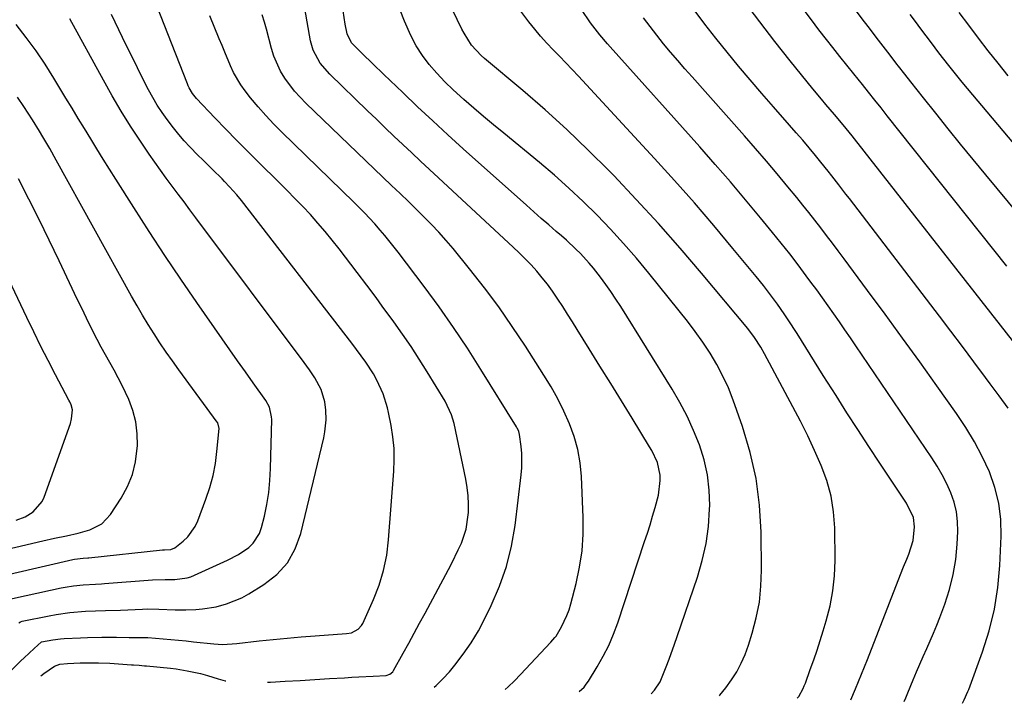
# Model space of a CAD drawing. Units: inches. Extents: x 1870010 to 1875378, y 469795 to 475176.
# Drawn here: x 1874777 to 1875074, y 469799 to 470005 of the extents above; entities that cross this region are included whole.
import ezdxf

# ---------------------------------------------------------------- set-up
doc = ezdxf.new("R2010")
doc.units = ezdxf.units.IN
doc.header["$MEASUREMENT"] = 0
doc.layers.add('7', color=7, linetype='Continuous')
doc.layers.add('8', color=7, linetype='Continuous')

msp = doc.modelspace()

# ---------------------------------------------------------------- linework, layer by layer
at = {"layer": '7', "color": 18}
for points in [[(1874851.84, 469805.03, 1918), (1874852.71, 469805.07, 1918), (1874857.16, 469805.32, 1918), (1874861.6, 469805.58, 1918), (1874866.04, 469805.84, 1918), (1874870.49, 469806.11, 1918), (1874875.06, 469806.39, 1918), (1874877.22, 469806.51, 1918), (1874879.38, 469806.64, 1918), (1874883.7, 469806.85, 1918), (1874887.61, 469807.07, 1918), (1874888.73, 469807.45, 1918), (1874889.6, 469808.21, 1918), (1874889.82, 469808.54, 1918), (1874892.75, 469813.84, 1918), (1874894.41, 469816.85, 1918), (1874896.06, 469819.86, 1918), (1874897.7, 469822.88, 1918), (1874899.33, 469825.9, 1918), (1874906.39, 469839.02, 1918), (1874907.42, 469840.99, 1918), (1874909.38, 469844.99, 1918), (1874910.31, 469847.02, 1918), (1874911.73, 469851.19, 1918), (1874912.39, 469855.54, 1918), (1874912.43, 469856.2, 1918), (1874912.48, 469858.75, 1918), (1874912.39, 469861.29, 1918), (1874912.1, 469863.81, 1918), (1874911.67, 469866.32, 1918), (1874908.11, 469883.05, 1918), (1874907.36, 469885.68, 1918), (1874905.39, 469889.8, 1918), (1874900.01, 469898.62, 1918), (1874897.6, 469902.47, 1918), (1874895.12, 469906.28, 1918), (1874892.55, 469910.02, 1918), (1874889.92, 469913.72, 1918), (1874886.41, 469918.52, 1918), (1874884.55, 469921.05, 1918), (1874881.75, 469924.84, 1918), (1874878.9, 469928.6, 1918), (1874873.39, 469935.76, 1918), (1874871.3, 469938.41, 1918), (1874869.17, 469941.02, 1918), (1874866.96, 469943.57, 1918), (1874864.72, 469946.09, 1918), (1874862.42, 469948.56, 1918), (1874860.09, 469951, 1918), (1874857.73, 469953.41, 1918), (1874855.34, 469955.79, 1918), (1874849.08, 469961.93, 1918), (1874845.76, 469965.23, 1918), (1874842.45, 469968.55, 1918), (1874839.18, 469971.9, 1918), (1874835.93, 469975.28, 1918), (1874830.38, 469981.1, 1918), (1874829.14, 469982.65, 1918), (1874828.14, 469984.37, 1918), (1874827.86, 469984.97, 1918), (1874827.6, 469985.58, 1918), (1874816, 470015.32, 1918)], [(1874772.98, 469807.19, 1916), (1874777.35, 469811.44, 1916), (1874778.36, 469812.41, 1916), (1874781.41, 469815.25, 1916), (1874783.57, 469817.18, 1916), (1874787.02, 469817.82, 1916), (1874789.27, 469818.08, 1916), (1874790.4, 469818.17, 1916), (1874795.38, 469818.44, 1916), (1874797.5, 469818.54, 1916), (1874801.74, 469818.63, 1916), (1874806.2, 469818.61, 1916), (1874810.01, 469818.57, 1916), (1874811.92, 469818.56, 1916), (1874815.72, 469818.47, 1916), (1874820.32, 469818.16, 1916), (1874822.62, 469817.96, 1916), (1874827.21, 469817.51, 1916), (1874829.5, 469817.26, 1916), (1874835.6, 469816.58, 1916), (1874838.2, 469816.44, 1916), (1874842.55, 469816.71, 1916), (1874849.27, 469817.47, 1916), (1874853.5, 469817.92, 1916), (1874857.73, 469818.34, 1916), (1874861.96, 469818.7, 1916), (1874866.2, 469819.03, 1916), (1874875.63, 469819.69, 1916), (1874877.14, 469819.97, 1916), (1874879.18, 469821.01, 1916), (1874880.18, 469822.12, 1916), (1874880.56, 469822.78, 1916), (1874883.78, 469829.96, 1916), (1874885.47, 469834.32, 1916), (1874886.85, 469838.76, 1916), (1874887.76, 469843.33, 1916), (1874888.36, 469847.97, 1916), (1874889.93, 469868.66, 1916), (1874890.05, 469872.13, 1916), (1874889.99, 469875.58, 1916), (1874889.65, 469879.02, 1916), (1874889.12, 469882.45, 1916), (1874888.35, 469886.37, 1916), (1874888.03, 469887.82, 1916), (1874886.7, 469892.08, 1916), (1874884.84, 469896.13, 1916), (1874883.78, 469898.02, 1916), (1874881.49, 469901.61, 1916), (1874878.7, 469905.45, 1916), (1874877.22, 469907.36, 1916), (1874843.92, 469950.32, 1916), (1874842.54, 469952.04, 1916), (1874840.36, 469954.51, 1916), (1874838.85, 469956.1, 1916), (1874838.07, 469956.87, 1916), (1874835.2, 469959.69, 1916), (1874832.25, 469962.61, 1916), (1874830.78, 469964.07, 1916), (1874828.38, 469966.54, 1916), (1874826.67, 469968.4, 1916), (1874825.04, 469970.32, 1916), (1874823.45, 469972.29, 1916), (1874821.54, 469974.77, 1916), (1874819.98, 469976.91, 1916), (1874818.5, 469979.11, 1916), (1874817.16, 469981.39, 1916), (1874815.9, 469983.72, 1916), (1874813.7, 469988.11, 1916), (1874811.42, 469992.68, 1916), (1874809.16, 469997.27, 1916), (1874806.92, 470001.86, 1916), (1874804.7, 470006.47, 1916)], [(1874923.49, 469802.85, 1922), (1874924.4, 469803.64, 1922), (1874926.3, 469805.46, 1922), (1874928.15, 469807.33, 1922), (1874937.35, 469817.09, 1922), (1874938.54, 469818.47, 1922), (1874938.87, 469818.97, 1922), (1874940.49, 469821.73, 1922), (1874942.17, 469825.11, 1922), (1874942.82, 469826.88, 1922), (1874943.37, 469828.69, 1922), (1874944.95, 469834.82, 1922), (1874946, 469839.75, 1922), (1874946.74, 469844.71, 1922), (1874947.05, 469849.72, 1922), (1874947.06, 469854.76, 1922), (1874946.54, 469867.09, 1922), (1874946.15, 469871.18, 1922), (1874945.47, 469875.2, 1922), (1874944.35, 469879.13, 1922), (1874942.95, 469882.99, 1922), (1874941.23, 469886.78, 1922), (1874939.39, 469890.48, 1922), (1874937.37, 469894.1, 1922), (1874935.23, 469897.64, 1922), (1874929.66, 469906.38, 1922), (1874925.68, 469912.39, 1922), (1874921.57, 469918.29, 1922), (1874917.25, 469924.06, 1922), (1874912.79, 469929.72, 1922), (1874907.79, 469935.84, 1922), (1874905.69, 469938.33, 1922), (1874903.53, 469940.77, 1922), (1874901.3, 469943.14, 1922), (1874899.01, 469945.46, 1922), (1874896.02, 469948.38, 1922), (1874894.34, 469950.01, 1922), (1874891.79, 469952.43, 1922), (1874889.24, 469954.85, 1922), (1874863.32, 469979.77, 1922), (1874859.95, 469983.36, 1922), (1874857, 469987.3, 1922), (1874855.73, 469989.41, 1922), (1874853.73, 469993.86, 1922), (1874853, 469996.2, 1922), (1874851.48, 470002.03, 1922), (1874850.88, 470004.19, 1922), (1874850.22, 470006.33, 1922)], [(1874945.86, 469802.18, 1924), (1874947.32, 469803.55, 1924), (1874948.01, 469804.44, 1924), (1874948.65, 469805.37, 1924), (1874951.31, 469809.7, 1924), (1874953.12, 469812.88, 1924), (1874954.78, 469816.13, 1924), (1874956.21, 469819.49, 1924), (1874957.48, 469822.93, 1924), (1874965.62, 469847.44, 1924), (1874966.45, 469849.99, 1924), (1874967.26, 469852.56, 1924), (1874968.03, 469855.13, 1924), (1874968.78, 469857.71, 1924), (1874969.78, 469861.45, 1924), (1874970.33, 469865.85, 1924), (1874970.3, 469867.49, 1924), (1874969.46, 469871.32, 1924), (1874967.77, 469874.93, 1924), (1874967.1, 469876.08, 1924), (1874961.84, 469884.66, 1924), (1874958.61, 469889.9, 1924), (1874955.38, 469895.14, 1924), (1874952.14, 469900.37, 1924), (1874948.9, 469905.6, 1924), (1874945.28, 469911.43, 1924), (1874943.84, 469913.74, 1924), (1874942.38, 469916.04, 1924), (1874940.92, 469918.33, 1924), (1874939.44, 469920.62, 1924), (1874939.25, 469920.9, 1924), (1874937.81, 469923.01, 1924), (1874936.31, 469925.07, 1924), (1874934.73, 469927.07, 1924), (1874933.08, 469929.02, 1924), (1874931.36, 469930.91, 1924), (1874929.6, 469932.76, 1924), (1874927.79, 469934.56, 1924), (1874925.94, 469936.33, 1924), (1874903.38, 469957.2, 1924), (1874900.68, 469959.7, 1924), (1874897.99, 469962.21, 1924), (1874895.31, 469964.73, 1924), (1874892.63, 469967.25, 1924), (1874889.96, 469969.79, 1924), (1874887.3, 469972.32, 1924), (1874884.65, 469974.87, 1924), (1874882, 469977.42, 1924), (1874870.56, 469988.48, 1924), (1874867.69, 469991.84, 1924), (1874865.57, 469995.69, 1924), (1874864.79, 469998.5, 1924), (1874863.04, 470008.24, 1924)], [(1874967.56, 469801.52, 1926), (1874968.62, 469802.59, 1926), (1874970.29, 469805.19, 1926), (1874972.15, 469809.67, 1926), (1874973.02, 469811.94, 1926), (1874974.68, 469816.51, 1926), (1874975.48, 469818.8, 1926), (1874981.57, 469836.75, 1926), (1874983.02, 469841.78, 1926), (1874984.17, 469846.86, 1926), (1874984.86, 469852.03, 1926), (1874985.24, 469857.25, 1926), (1874985.27, 469858.33, 1926), (1874985.13, 469863.01, 1926), (1874984.63, 469867.63, 1926), (1874983.59, 469872.15, 1926), (1874982.2, 469876.62, 1926), (1874980.41, 469880.98, 1926), (1874978.46, 469885.26, 1926), (1874976.25, 469889.41, 1926), (1874973.88, 469893.49, 1926), (1874958.43, 469918.34, 1926), (1874956.97, 469920.62, 1926), (1874955.46, 469922.86, 1926), (1874953.9, 469925.06, 1926), (1874952.28, 469927.24, 1926), (1874950.16, 469929.95, 1926), (1874948.9, 469931.45, 1926), (1874946.24, 469934.32, 1926), (1874944.85, 469935.7, 1926), (1874941.99, 469938.38, 1926), (1874940.52, 469939.67, 1926), (1874938.96, 469941.02, 1926), (1874936.7, 469942.98, 1926), (1874934.44, 469944.95, 1926), (1874932.2, 469946.93, 1926), (1874929.96, 469948.92, 1926), (1874910.87, 469965.98, 1926), (1874906.25, 469970.16, 1926), (1874901.66, 469974.37, 1926), (1874897.11, 469978.63, 1926), (1874892.6, 469982.92, 1926), (1874886.89, 469988.4, 1926), (1874883.62, 469991.55, 1926), (1874880.36, 469994.72, 1926), (1874877.15, 469997.93, 1926), (1874875.84, 470000.63, 1926), (1874875.27, 470003.58, 1926), (1874874.67, 470007.57, 1926)], [(1874988.18, 469800.89, 1928), (1874988.35, 469801.08, 1928), (1874990.15, 469803.37, 1928), (1874991.88, 469805.73, 1928), (1874993.42, 469808.21, 1928), (1874994.8, 469810.76, 1928), (1874995.95, 469813.42, 1928), (1874996.95, 469816.16, 1928), (1874998.1, 469819.83, 1928), (1874999.32, 469824.5, 1928), (1875000.25, 469829.21, 1928), (1875000.73, 469833.99, 1928), (1875000.91, 469838.81, 1928), (1875000.8, 469850.33, 1928), (1875000.32, 469858.46, 1928), (1874999.31, 469866.48, 1928), (1874997.5, 469874.37, 1928), (1874995.17, 469882.17, 1928), (1874992.34, 469890.13, 1928), (1874990.89, 469893.81, 1928), (1874989.27, 469897.41, 1928), (1874987.41, 469900.88, 1928), (1874985.38, 469904.27, 1928), (1874983.17, 469907.57, 1928), (1874980.9, 469910.81, 1928), (1874978.52, 469913.98, 1928), (1874976.08, 469917.1, 1928), (1874966.9, 469928.44, 1928), (1874963.14, 469932.95, 1928), (1874959.29, 469937.39, 1928), (1874955.31, 469941.71, 1928), (1874951.25, 469945.95, 1928), (1874947.06, 469950.07, 1928), (1874942.78, 469954.1, 1928), (1874938.39, 469957.98, 1928), (1874933.9, 469961.78, 1928), (1874923.08, 469970.67, 1928), (1874920.04, 469973.18, 1928), (1874917.02, 469975.71, 1928), (1874914.02, 469978.26, 1928), (1874911.03, 469980.82, 1928), (1874907.78, 469983.76, 1928), (1874905.28, 469986.19, 1928), (1874902.91, 469988.74, 1928), (1874900.62, 469991.37, 1928), (1874898.54, 469994.15, 1928), (1874896.65, 469997.04, 1928), (1874895.03, 470000.1, 1928), (1874893.15, 470004.42, 1928), (1874891.84, 470007.76, 1928)], [(1875027.82, 469799.69, 1932), (1875029.29, 469803.06, 1932), (1875031.12, 469807.46, 1932), (1875032, 469809.67, 1932), (1875032.88, 469811.89, 1932), (1875042.82, 469837.48, 1932), (1875043.77, 469839.82, 1932), (1875044.75, 469842.14, 1932), (1875045.37, 469843.71, 1932), (1875046.65, 469847.79, 1932), (1875047.09, 469851.95, 1932), (1875046.75, 469854.77, 1932), (1875044.62, 469859.07, 1932), (1875036.65, 469871.07, 1932), (1875033.3, 469876.14, 1932), (1875029.97, 469881.24, 1932), (1875026.67, 469886.35, 1932), (1875023.4, 469891.48, 1932), (1875019.55, 469897.55, 1932), (1875016.91, 469901.77, 1932), (1875015.61, 469903.89, 1932), (1875013.01, 469908.14, 1932), (1875011.69, 469910.25, 1932), (1875008.95, 469914.4, 1932), (1875007.76, 469916.14, 1932), (1875005.73, 469919.04, 1932), (1875003.65, 469921.9, 1932), (1875001.49, 469924.7, 1932), (1874999.27, 469927.47, 1932), (1874992.29, 469935.92, 1932), (1874986.49, 469942.82, 1932), (1874980.62, 469949.66, 1932), (1874974.63, 469956.41, 1932), (1874968.56, 469963.08, 1932), (1874945.68, 469987.83, 1932), (1874943.78, 469989.86, 1932), (1874941.87, 469991.88, 1932), (1874939.94, 469993.88, 1932), (1874937.99, 469995.86, 1932), (1874936.08, 469997.87, 1932), (1874934.21, 469999.93, 1932), (1874932.43, 470002.05, 1932), (1874930.7, 470004.22, 1932), (1874927.94, 470007.84, 1932)], [(1875043.98, 469799.2, 1934), (1875044.46, 469800.31, 1934), (1875045.06, 469801.78, 1934), (1875046.69, 469805.77, 1934), (1875047.67, 469808.13, 1934), (1875048.67, 469810.48, 1934), (1875049.7, 469812.83, 1934), (1875050.76, 469815.16, 1934), (1875051.8, 469817.49, 1934), (1875052.81, 469819.84, 1934), (1875053.77, 469822.21, 1934), (1875054.69, 469824.6, 1934), (1875056.19, 469828.58, 1934), (1875057.62, 469833.01, 1934), (1875058.77, 469837.51, 1934), (1875059.5, 469842.08, 1934), (1875059.94, 469846.72, 1934), (1875060.13, 469850.52, 1934), (1875060.07, 469853.51, 1934), (1875059.76, 469856.44, 1934), (1875059.05, 469859.31, 1934), (1875058.08, 469862.13, 1934), (1875056.83, 469864.87, 1934), (1875055.47, 469867.56, 1934), (1875053.96, 469870.16, 1934), (1875052.34, 469872.7, 1934), (1875029.4, 469906.51, 1934), (1875027.74, 469908.94, 1934), (1875026.07, 469911.37, 1934), (1875024.4, 469913.79, 1934), (1875022.71, 469916.21, 1934), (1875021.01, 469918.61, 1934), (1875019.3, 469921.01, 1934), (1875017.57, 469923.39, 1934), (1875015.82, 469925.76, 1934), (1875014.41, 469927.67, 1934), (1875011.92, 469930.97, 1934), (1875009.4, 469934.24, 1934), (1875006.84, 469937.48, 1934), (1875004.24, 469940.69, 1934), (1875000.56, 469945.18, 1934), (1874996.06, 469950.59, 1934), (1874991.52, 469955.96, 1934), (1874986.9, 469961.27, 1934), (1874982.24, 469966.54, 1934), (1874955.18, 469996.74, 1934), (1874954.4, 469997.62, 1934), (1874952.12, 470000.29, 1934), (1874949.97, 470003.06, 1934), (1874949.28, 470004.01, 1934), (1874946.53, 470007.95, 1934)], [(1875075.34, 469887.69, 1938), (1875072.6, 469891.38, 1938), (1875069.87, 469895.08, 1938), (1875068.46, 469896.99, 1938), (1875065.02, 469901.64, 1938), (1875061.56, 469906.27, 1938), (1875058.08, 469910.89, 1938), (1875054.57, 469915.49, 1938), (1875027.42, 469950.93, 1938), (1875026.36, 469952.31, 1938), (1875024.23, 469955.08, 1938), (1875022.1, 469957.83, 1938), (1875021.02, 469959.2, 1938), (1875018.82, 469961.92, 1938), (1875017.21, 469963.89, 1938), (1875015.28, 469966.22, 1938), (1875013.33, 469968.53, 1938), (1875011.36, 469970.82, 1938), (1875009.37, 469973.09, 1938), (1875004.51, 469978.6, 1938), (1875000.95, 469982.67, 1938), (1874997.43, 469986.77, 1938), (1874993.95, 469990.91, 1938), (1874990.51, 469995.08, 1938), (1874987.13, 469999.3, 1938), (1874983.81, 470003.56, 1938), (1874980.57, 470007.89, 1938)], [(1875074.9, 469930.53, 1942), (1875038.86, 469975.95, 1942), (1875036.98, 469978.3, 1942), (1875035.1, 469980.66, 1942), (1875033.22, 469983, 1942), (1875031.33, 469985.35, 1942), (1875028.74, 469988.55, 1942), (1875026.63, 469991.19, 1942), (1875024.53, 469993.83, 1942), (1875022.43, 469996.48, 1942), (1875020.5, 469998.94, 1942), (1875018.22, 470001.87, 1942), (1875015.96, 470004.83, 1942), (1875013.73, 470007.8, 1942)], [(1875085.72, 469937.48, 1944), (1875068.6, 469958.09, 1944), (1875064.79, 469962.72, 1944), (1875060.99, 469967.36, 1944), (1875057.22, 469972.03, 1944), (1875053.47, 469976.72, 1944), (1875049.79, 469981.35, 1944), (1875047.9, 469983.73, 1944), (1875046.01, 469986.11, 1944), (1875044.12, 469988.5, 1944), (1875042.24, 469990.89, 1944), (1875041.78, 469991.48, 1944), (1875039.68, 469994.18, 1944), (1875037.59, 469996.88, 1944), (1875035.51, 469999.59, 1944), (1875033.45, 470002.31, 1944), (1875031.99, 470004.25, 1944), (1875029.21, 470007.95, 1944)], [(1875082.99, 469960.5, 1946), (1875061.46, 469986.06, 1946), (1875059.41, 469988.55, 1946), (1875057.4, 469991.07, 1946), (1875054.46, 469994.9, 1946), (1875052.2, 469997.9, 1946), (1875050.59, 470000.05, 1946), (1875048.98, 470002.19, 1946), (1875047.37, 470004.34, 1946), (1875045.77, 470006.49, 1946)], [(1875075.39, 469987.99, 1948), (1875072.36, 469991.75, 1948), (1875069.35, 469995.55, 1948), (1875066.39, 469999.37, 1948), (1875063.45, 470003.21, 1948), (1875060.53, 470007.08, 1948)], [(1874771.61, 469829.58, 1912), (1874789.47, 469833.48, 1912), (1874790.73, 469833.73, 1912), (1874793.27, 469834.13, 1912), (1874796.2, 469834.42, 1912), (1874799.87, 469834.61, 1912), (1874801.71, 469834.71, 1912), (1874802.63, 469834.78, 1912), (1874817.05, 469835.9, 1912), (1874820.94, 469835.97, 1912), (1874823.85, 469836, 1912), (1874827.55, 469836.51, 1912), (1874828.67, 469836.87, 1912), (1874829.77, 469837.3, 1912), (1874839.76, 469841.81, 1912), (1874843.07, 469843.55, 1912), (1874846.14, 469845.68, 1912), (1874847.46, 469846.95, 1912), (1874849.38, 469849.94, 1912), (1874849.99, 469851.66, 1912), (1874850.84, 469855.11, 1912), (1874851.59, 469858.68, 1912), (1874852.18, 469862.27, 1912), (1874852.54, 469865.88, 1912), (1874852.74, 469869.52, 1912), (1874853.06, 469884.31, 1912), (1874853.04, 469885.07, 1912), (1874852.39, 469888.02, 1912), (1874851.31, 469890.02, 1912), (1874847.48, 469895.35, 1912), (1874845.12, 469898.65, 1912), (1874842.77, 469901.95, 1912), (1874840.44, 469905.26, 1912), (1874838.11, 469908.58, 1912), (1874830.48, 469919.54, 1912), (1874825.6, 469926.65, 1912), (1874820.78, 469933.8, 1912), (1874816.06, 469941.01, 1912), (1874811.4, 469948.27, 1912), (1874806.04, 469956.77, 1912), (1874804.12, 469959.81, 1912), (1874802.22, 469962.86, 1912), (1874800.32, 469965.92, 1912), (1874798.44, 469968.98, 1912), (1874796.57, 469972.05, 1912), (1874794.69, 469975.12, 1912), (1874792.83, 469978.2, 1912), (1874790.96, 469981.27, 1912), (1874787.34, 469987.25, 1912), (1874784.68, 469991.44, 1912), (1874781.92, 469995.55, 1912), (1874778.99, 469999.55, 1912), (1874775.96, 470003.47, 1912)], [(1874776.7, 469822.93, 1914), (1874777.24, 469823.27, 1914), (1874777.7, 469823.42, 1914), (1874785.94, 469825.1, 1914), (1874788, 469825.48, 1914), (1874792.12, 469826.06, 1914), (1874796.86, 469826.46, 1914), (1874799.88, 469826.6, 1914), (1874802.9, 469826.67, 1914), (1874807.44, 469826.81, 1914), (1874814.07, 469827.09, 1914), (1874815.71, 469827.13, 1914), (1874818.99, 469827.1, 1914), (1874823.9, 469826.89, 1914), (1874827.19, 469826.86, 1914), (1874830.12, 469826.95, 1914), (1874832.17, 469827.12, 1914), (1874836.25, 469827.81, 1914), (1874839.45, 469828.66, 1914), (1874844.01, 469830.51, 1914), (1874846.18, 469831.7, 1914), (1874850.7, 469834.48, 1914), (1874854.56, 469837.55, 1914), (1874857.82, 469841.07, 1914), (1874860.15, 469845.26, 1914), (1874861.87, 469849.88, 1914), (1874868.77, 469878.77, 1914), (1874869.12, 469880.56, 1914), (1874869.46, 469884.17, 1914), (1874869.4, 469887.11, 1914), (1874869.11, 469889.63, 1914), (1874868.03, 469893.29, 1914), (1874866.11, 469896.89, 1914), (1874864.51, 469899.23, 1914), (1874862.85, 469901.52, 1914), (1874830.17, 469945.14, 1914), (1874828.38, 469947.52, 1914), (1874826.59, 469949.91, 1914), (1874824.8, 469952.29, 1914), (1874823.02, 469954.67, 1914), (1874821.24, 469957.07, 1914), (1874819.5, 469959.48, 1914), (1874817.78, 469961.91, 1914), (1874816.09, 469964.36, 1914), (1874813.41, 469968.31, 1914), (1874810.46, 469972.79, 1914), (1874807.6, 469977.33, 1914), (1874804.88, 469981.95, 1914), (1874802.25, 469986.62, 1914), (1874792.17, 470005.19, 1914)], [(1875061.57, 469798.67, 1936), (1875062.07, 469799.67, 1936), (1875063.21, 469802.2, 1936), (1875063.45, 469802.84, 1936), (1875067.62, 469814.18, 1936), (1875069.63, 469820.56, 1936), (1875071.24, 469827.02, 1936), (1875072.24, 469833.6, 1936), (1875072.85, 469840.27, 1936), (1875073.23, 469849.12, 1936), (1875073.11, 469854.12, 1936), (1875072.54, 469859.03, 1936), (1875071.32, 469863.81, 1936), (1875069.66, 469868.52, 1936), (1875067.52, 469873.09, 1936), (1875065.19, 469877.55, 1936), (1875062.58, 469881.86, 1936), (1875059.78, 469886.06, 1936), (1875053.83, 469894.41, 1936), (1875048.65, 469901.64, 1936), (1875043.45, 469908.85, 1936), (1875038.2, 469916.03, 1936), (1875032.93, 469923.19, 1936), (1875025.81, 469932.79, 1936), (1875024.07, 469935.13, 1936), (1875022.32, 469937.47, 1936), (1875020.56, 469939.8, 1936), (1875018.8, 469942.12, 1936), (1875017.02, 469944.43, 1936), (1875015.22, 469946.73, 1936), (1875013.4, 469949, 1936), (1875011.56, 469951.27, 1936), (1875008.88, 469954.53, 1936), (1875005.67, 469958.4, 1936), (1875002.42, 469962.24, 1936), (1874999.13, 469966.04, 1936), (1874995.81, 469969.82, 1936), (1874979.94, 469987.64, 1936), (1874977.76, 469990.12, 1936), (1874975.59, 469992.62, 1936), (1874973.46, 469995.14, 1936), (1874971.35, 469997.67, 1936), (1874969.28, 470000.25, 1936), (1874967.25, 470002.85, 1936), (1874965.27, 470005.49, 1936)], [(1874759.44, 469841.92, 1908), (1874783.94, 469847.68, 1908), (1874787.51, 469848.48, 1908), (1874791.09, 469849.21, 1908), (1874794.65, 469850.01, 1908), (1874798.16, 469851.02, 1908), (1874801.79, 469852.86, 1908), (1874804.36, 469855.62, 1908), (1874807.59, 469860.54, 1908), (1874809.51, 469864.06, 1908), (1874811.04, 469867.72, 1908), (1874811.97, 469871.56, 1908), (1874812.55, 469876.42, 1908), (1874812.48, 469880.01, 1908), (1874812.07, 469883.54, 1908), (1874811.16, 469886.97, 1908), (1874809.91, 469890.33, 1908), (1874807.94, 469894.54, 1908), (1874806.75, 469896.89, 1908), (1874805.49, 469899.21, 1908), (1874804.17, 469901.5, 1908), (1874802.85, 469903.79, 1908), (1874801.57, 469906.09, 1908), (1874800.34, 469908.43, 1908), (1874798.58, 469911.95, 1908), (1874797.15, 469914.9, 1908), (1874795.71, 469917.86, 1908), (1874794.29, 469920.83, 1908), (1874792.87, 469923.79, 1908), (1874788.87, 469932.2, 1908), (1874785.88, 469938.4, 1908), (1874782.86, 469944.59, 1908), (1874779.77, 469950.75, 1908), (1874776.65, 469956.89, 1908)], [(1874775.97, 469853.91, 1906), (1874778.63, 469854.93, 1906), (1874781.08, 469856.41, 1906), (1874783.79, 469859.55, 1906), (1874784.38, 469860.83, 1906), (1874792.29, 469883.13, 1906), (1874792.68, 469884.47, 1906), (1874792.9, 469887.24, 1906), (1874792.49, 469888.7, 1906), (1874792.08, 469889.63, 1906), (1874791.85, 469890.09, 1906), (1874787.82, 469897.75, 1906), (1874785.6, 469902.04, 1906), (1874783.41, 469906.35, 1906), (1874781.27, 469910.69, 1906), (1874779.17, 469915.05, 1906), (1874771.09, 469932.06, 1906)], [(1874783.36, 469806.95, 1918), (1874784.31, 469807.68, 1918), (1874787.51, 469809.89, 1918), (1874789.11, 469810.45, 1918), (1874791.4, 469810.64, 1918), (1874795.27, 469810.86, 1918), (1874799.12, 469810.91, 1918), (1874800.83, 469810.89, 1918), (1874804.25, 469810.74, 1918), (1874810.78, 469810.31, 1918), (1874811.35, 469810.28, 1918), (1874813.03, 469810.16, 1918), (1874814.71, 469810.02, 1918), (1874815.27, 469809.96, 1918), (1874822.5, 469809.22, 1918), (1874824.21, 469809.02, 1918), (1874827.59, 469808.47, 1918), (1874831.54, 469807.61, 1918), (1874833.68, 469807.03, 1918), (1874836.86, 469806.06, 1918), (1874838.99, 469805.46, 1918), (1874839.21, 469805.41, 1918)]]:
    msp.add_polyline3d(points, dxfattribs=at)
at = {"layer": '8', "color": 18}
for points in [[(1875011.65, 469800.18, 1930), (1875012.21, 469800.75, 1930), (1875013.45, 469803.12, 1930), (1875013.8, 469803.95, 1930), (1875014.13, 469804.78, 1930), (1875015.62, 469808.87, 1930), (1875016.66, 469811.76, 1930), (1875017.66, 469814.67, 1930), (1875018.61, 469817.59, 1930), (1875019.53, 469820.52, 1930), (1875020.46, 469823.55, 1930), (1875021.61, 469828.04, 1930), (1875022.47, 469832.57, 1930), (1875022.92, 469837.16, 1930), (1875023.09, 469841.79, 1930), (1875022.99, 469851.57, 1930), (1875022.64, 469856.43, 1930), (1875021.92, 469861.2, 1930), (1875020.62, 469865.86, 1930), (1875018.95, 469870.43, 1930), (1875016.92, 469874.91, 1930), (1875014.83, 469879.36, 1930), (1875012.63, 469883.75, 1930), (1875010.36, 469888.12, 1930), (1875001.79, 469904.08, 1930), (1875000.67, 469906.08, 1930), (1874998.81, 469908.99, 1930), (1874996.73, 469911.74, 1930), (1874982.78, 469928.46, 1930), (1874976.35, 469935.98, 1930), (1874969.81, 469943.41, 1930), (1874963.1, 469950.69, 1930), (1874956.28, 469957.87, 1930), (1874954.91, 469959.28, 1930), (1874948.6, 469965.58, 1930), (1874942.17, 469971.74, 1930), (1874935.55, 469977.71, 1930), (1874928.81, 469983.54, 1930), (1874917.31, 469993.19, 1930), (1874916.25, 469994.13, 1930), (1874913.4, 469997.26, 1930), (1874911.1, 470000.81, 1930), (1874910.45, 470002.07, 1930), (1874904.8, 470013.82, 1930)], [(1875077.8, 469906.71, 1940), (1875028.97, 469968.92, 1940), (1875028.25, 469969.84, 1940), (1875026.44, 469972.13, 1940), (1875023.57, 469975.57, 1940), (1875022.91, 469976.34, 1940), (1875020.28, 469979.37, 1940), (1875018.98, 469980.9, 1940), (1875016.42, 469984.01, 1940), (1875009.57, 469992.51, 1940), (1875004.93, 469998.36, 1940), (1875000.36, 470004.26, 1940), (1874995.88, 470010.23, 1940)], [(1874902.06, 469803.5, 1920), (1874902.66, 469803.99, 1920), (1874904.73, 469806.02, 1920), (1874906.69, 469808.18, 1920), (1874908.33, 469810.17, 1920), (1874910.89, 469813.5, 1920), (1874913.28, 469816.94, 1920), (1874915.43, 469820.54, 1920), (1874917.41, 469824.25, 1920), (1874919.32, 469828.14, 1920), (1874921.82, 469833.97, 1920), (1874923.92, 469839.92, 1920), (1874925.41, 469846.05, 1920), (1874926.5, 469852.29, 1920), (1874928.4, 469867.6, 1920), (1874928.58, 469869.73, 1920), (1874928.54, 469873.99, 1920), (1874928.33, 469876.12, 1920), (1874927.82, 469879.74, 1920), (1874927.6, 469880.66, 1920), (1874927.22, 469881.54, 1920), (1874927.07, 469881.82, 1920), (1874926.9, 469882.09, 1920), (1874916.2, 469899.39, 1920), (1874912.12, 469905.78, 1920), (1874907.92, 469912.09, 1920), (1874903.56, 469918.28, 1920), (1874899.07, 469924.39, 1920), (1874891.22, 469934.79, 1920), (1874889.25, 469937.33, 1920), (1874887.23, 469939.83, 1920), (1874885.82, 469941.45, 1920), (1874884.19, 469943.28, 1920), (1874881.06, 469946.64, 1920), (1874879.46, 469948.28, 1920), (1874877.83, 469949.9, 1920), (1874856.14, 469970.93, 1920), (1874853.66, 469973.43, 1920), (1874851.25, 469976, 1920), (1874848.94, 469978.66, 1920), (1874846.7, 469981.38, 1920), (1874845.06, 469983.46, 1920), (1874843.77, 469985.23, 1920), (1874841.55, 469989, 1920), (1874840.62, 469990.99, 1920), (1874838.92, 469995.06, 1920), (1874838.08, 469997.1, 1920), (1874837.24, 469999.14, 1920), (1874834.4, 470006.07, 1920)], [(1874765.53, 469835.75, 1910), (1874793.04, 469842.03, 1910), (1874793.5, 469842.12, 1910), (1874796.2, 469842.45, 1910), (1874797.55, 469842.54, 1910), (1874797.88, 469842.57, 1910), (1874820.05, 469844.92, 1910), (1874820.66, 469844.96, 1910), (1874822.59, 469845.03, 1910), (1874823.87, 469845.59, 1910), (1874826.34, 469847.6, 1910), (1874827.72, 469848.94, 1910), (1874829.93, 469852.01, 1910), (1874830.75, 469853.74, 1910), (1874833.22, 469860.28, 1910), (1874834.39, 469863.79, 1910), (1874835.37, 469867.36, 1910), (1874836.05, 469870.99, 1910), (1874836.54, 469874.67, 1910), (1874837.18, 469881.56, 1910), (1874836.75, 469883.29, 1910), (1874836.61, 469883.51, 1910), (1874825, 469899.28, 1910), (1874823.07, 469901.96, 1910), (1874821.18, 469904.65, 1910), (1874819.34, 469907.39, 1910), (1874817.54, 469910.15, 1910), (1874815.79, 469912.94, 1910), (1874814.08, 469915.76, 1910), (1874812.42, 469918.61, 1910), (1874810.79, 469921.47, 1910), (1874788.03, 469962.49, 1910), (1874786.05, 469966.03, 1910), (1874784.03, 469969.54, 1910), (1874783, 469971.29, 1910), (1874780.86, 469974.73, 1910), (1874778.23, 469978.73, 1910), (1874776.3, 469981.53, 1910)]]:
    msp.add_polyline3d(points, dxfattribs=at)

doc.saveas('drawing.dxf')
